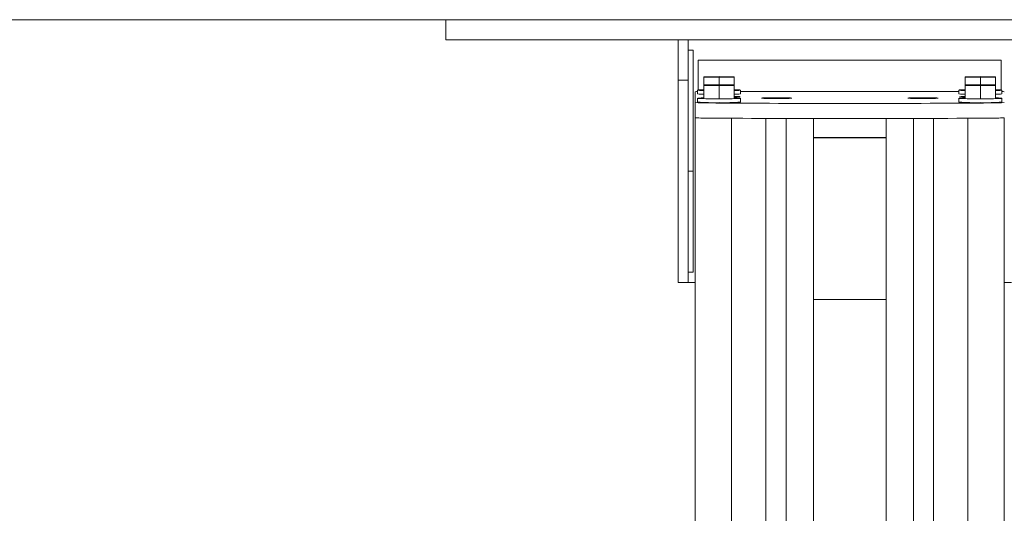
# Model space of a CAD drawing. Units: inches. Extents: x -25.5 to 33.5, y 0.5 to 21.5.
# Drawn here: x -20.2 to -19.9, y 8.8 to 8.9 of the extents above; entities that cross this region are included whole.
import ezdxf

# ---------------------------------------------------------------- set-up
doc = ezdxf.new("R2010")
doc.units = ezdxf.units.IN
doc.header["$MEASUREMENT"] = 0

msp = doc.modelspace()

# ---------------------------------------------------------------- linework, layer by layer
at = {"color": 7, "linetype": 'Continuous', "lineweight": 15}
for p, q in [((-18.86581056109048, 8.932196777169983), (-24.07414389442382, 8.932196777169983)), ((-20.07414389442387, 8.92698844383665), (-20.07414389442387, 8.932196777169983)), ((-19.86581056109054, 8.92698844383665), (-20.07414389442387, 8.92698844383665)), ((-20.01424806109054, 8.916571777169985), (-20.01424806109054, 8.92698844383665)), ((-20.01424806109054, 8.92698844383665), (-20.01164389442388, 8.92698844383665)), ((-20.01164389442388, 8.916571777169985), (-20.01164389442388, 8.92698844383665)), ((-20.01034181109054, 8.924384277169983), (-20.01164389442388, 8.924384277169983)), ((-20.01034181109054, 8.924384277169983), (-20.01034181109054, 8.893134277169985)), ((-20.00903972775721, 8.921780110503317), (-20.00903972775721, 8.914078146887178)), ((-19.93091472775721, 8.921780110503317), (-20.00903972775721, 8.921780110503317)), ((-19.93091472775721, 8.91407814688719), (-19.93091472775721, 8.921780110503317)), ((-20.00367504189757, 8.917524105965667), (-20.00758129189757, 8.917465069761947)), ((-20.00758129189757, 8.917465069761947), (-20.00758129189757, 8.917346997354512)), ((-20.00758129189757, 8.917346997354512), (-20.00758129189757, 8.915363099637824)), ((-20.00758129189757, 8.917346997354512), (-20.00367504189757, 8.917287961150791)), ((-19.99976879189757, 8.917465069761949), (-20.00367504189757, 8.917524105965667)), ((-20.00367504189757, 8.917287961150791), (-19.99976879189757, 8.917346997354512)), ((-19.99976879189757, 8.917346997354512), (-19.99976879189757, 8.917465069761949)), ((-19.99976879189757, 8.917346997354512), (-19.99976879189757, 8.915363099637826)), ((-19.93627941361673, 8.917524105965667), (-19.94018566361673, 8.917465069761947)), ((-19.94018566361673, 8.917465069761947), (-19.94018566361673, 8.917346997354512)), ((-19.94018566361673, 8.917346997354512), (-19.93627941361673, 8.917287961150791)), ((-19.94018566361673, 8.917346997354512), (-19.94018566361673, 8.915363099637824)), ((-19.93237316361673, 8.917465069761949), (-19.93627941361673, 8.917524105965667)), ((-19.93627941361673, 8.917287961150791), (-19.93237316361673, 8.917346997354512)), ((-19.93237316361673, 8.917346997354512), (-19.93237316361673, 8.917465069761949)), ((-19.93237316361673, 8.917346997354512), (-19.93237316361673, 8.915363099637826)), ((-20.01424806109054, 8.86448844383665), (-20.01424806109054, 8.916571777169985)), ((-20.01424806109054, 8.916571777169985), (-20.01164389442388, 8.916571777169985)), ((-20.01164389442388, 8.86448844383665), (-20.01164389442388, 8.916571777169985)), ((-20.00367504189757, 8.915422135841544), (-20.00758129189757, 8.915363099637824)), ((-20.00758129189757, 8.915363099637824), (-20.00758129189757, 8.915245027230387)), ((-20.00758129189757, 8.915245027230387), (-20.00367504189757, 8.915185991026668)), ((-20.00758129189757, 8.915245027230387), (-20.00758129189757, 8.91188159685573)), ((-20.00367504189757, 8.917287961150791), (-20.00367504189757, 8.915422135841544)), ((-19.99976879189757, 8.915363099637826), (-20.00367504189757, 8.915422135841544)), ((-20.00367504189757, 8.915185991026668), (-19.99976879189757, 8.915245027230387)), ((-20.00367504189757, 8.915185991026668), (-20.00367504189757, 8.911822560652015)), ((-19.99976879189757, 8.915245027230387), (-19.99976879189757, 8.915363099637826)), ((-19.99976879189757, 8.915245027230387), (-19.99976879189757, 8.91188159685573)), ((-19.93627941361673, 8.915422135841544), (-19.94018566361673, 8.915363099637824)), ((-19.94018566361673, 8.915363099637824), (-19.94018566361673, 8.915245027230387)), ((-19.94018566361673, 8.915245027230387), (-19.94018566361673, 8.91188159685573)), ((-19.94018566361673, 8.915245027230387), (-19.93627941361673, 8.915185991026668)), ((-19.93627941361673, 8.917287961150791), (-19.93627941361673, 8.915422135841544)), ((-19.93237316361673, 8.915363099637826), (-19.93627941361673, 8.915422135841544)), ((-19.93627941361673, 8.915185991026668), (-19.93237316361673, 8.915245027230387)), ((-19.93627941361673, 8.915185991026668), (-19.93627941361673, 8.911822560652015)), ((-19.93237316361673, 8.915245027230387), (-19.93237316361673, 8.915363099637826)), ((-19.93237316361673, 8.915245027230387), (-19.93237316361673, 8.91188159685573)), ((-20.00982661687173, 8.913609581571677), (-20.00982661687173, 8.910833024637569)), ((-20.00920889606424, 8.914042603183574), (-20.00920889606424, 8.913066375327151)), ((-19.9981411877309, 8.913066375327151), (-19.9981411877309, 8.914042603183574)), ((-19.9418132677834, 8.913716934327395), (-19.9981411877309, 8.913716934327395)), ((-19.9418132677834, 8.914042603183574), (-19.9418132677834, 8.913066375327151)), ((-19.93074555945006, 8.913066375327151), (-19.93074555945006, 8.914042603183574)), ((-20.00982661687173, 8.906928113211881), (-20.00982661687173, 8.910833024637569)), ((-20.00920889606424, 8.911940633059451), (-20.00920889606424, 8.910964405203028)), ((-20.00758129189757, 8.91188159685573), (-20.00367504189757, 8.911822560652015)), ((-20.00367504189757, 8.911822560652015), (-19.99976879189757, 8.91188159685573)), ((-19.9981411877309, 8.910964405203028), (-19.9981411877309, 8.911940633059451)), ((-19.9418132677834, 8.911940633059451), (-19.9418132677834, 8.910964405203028)), ((-19.94018566361673, 8.91188159685573), (-19.93627941361673, 8.911822560652015)), ((-19.93627941361673, 8.911822560652015), (-19.93237316361673, 8.91188159685573)), ((-19.93074555945006, 8.910964405203028), (-19.93074555945006, 8.911940633059451)), ((-20.00982661685953, 8.906928113211881), (-20.00982661685953, 8.906919933878525)), ((-20.00982661685953, 8.906919933878525), (-20.00982661685953, 4.483956925718437)), ((-20.00602730405238, 8.90681287187275), (-20.00471536705053, 8.90681033823633)), ((-20.00045161685953, 8.906784071989136), (-20.00045161685953, 8.310651478750906)), ((-19.99159745019287, 8.906740912246393), (-19.99159745019287, 8.310641074719015)), ((-19.98638911685953, 8.906722531919474), (-19.98638911685953, 8.310645746045427)), ((-19.97936863211544, 8.906705802289151), (-19.97936863211544, 8.310643928849903)), ((-19.96058582339886, 8.310643928849908), (-19.96058582339886, 8.906705802289157)), ((-19.95356533865477, 8.310645746045433), (-19.95356533865477, 8.906722531919481)), ((-19.94835700532144, 8.31064107471902), (-19.94835700532144, 8.906740912246399)), ((-19.93950283865477, 8.310651478750911), (-19.93950283865477, 8.906784071989142)), ((-19.93392715146193, 8.906812871872747), (-19.93523908846416, 8.906810338236328)), ((-19.93012783864867, 8.906928113211878), (-19.93012783865477, 8.90691993387852)), ((-19.93012783865477, 4.483956925718434), (-19.93012783865477, 8.90691993387852)), ((-19.96058582339886, 8.90184112765352), (-19.97936863211544, 8.90184112765352)), ((-19.96058582339886, 8.901704789381084), (-19.97936863211544, 8.901704789381084)), ((-20.01034181109054, 8.893134277169985), (-20.01164389442388, 8.893134277169985)), ((-20.01034181109054, 8.893134277169985), (-20.01034181109054, 8.867092610503317)), ((-20.01034181109054, 8.867092610503317), (-20.01164389442388, 8.867092610503317)), ((-20.01424806109054, 8.86448844383665), (-20.01164389442388, 8.86448844383665)), ((-20.00982661685953, 8.86448844383665), (-20.01164389442388, 8.86448844383665)), ((-19.92831056109054, 8.86448844383665), (-19.93012783865477, 8.86448844383665)), ((-19.96058582339886, 8.860052400840436), (-19.97936863211544, 8.860052400840436))]:
    msp.add_line(p, q, dxfattribs=at)
at = {"color": 7, "linetype": 'Continuous', "lineweight": 15, "flags": 128}
for points in [[(-20.00758129189757, 8.913939995045933), (-20.00774643072616, 8.913944492571682), (-20.0083077991015, 8.913963372593647), (-20.008742797937, 8.913984413819566), (-20.00903956159841, 8.914007042299648), (-20.00918999514663, 8.914030640787942), (-20.00918999514663, 8.914054565579207), (-20.00903956159841, 8.914078164067503), (-20.008742797937, 8.914100792547583), (-20.0083077991015, 8.914121833773503), (-20.00774643072616, 8.914140713795469), (-20.00758129189757, 8.914145211321216)], [(-19.99976879189757, 8.914145211321216), (-19.99960365306898, 8.914140713795469), (-19.99904228469364, 8.914121833773503), (-19.99860728585814, 8.914100792547583), (-19.99831052219674, 8.914078164067503), (-19.99816008864851, 8.914054565579207), (-19.99816008864851, 8.914030640787942), (-19.99831052219674, 8.914007042299648), (-19.99860728585814, 8.913984413819566), (-19.99904228469364, 8.913963372593647), (-19.99960365306898, 8.913944492571682), (-19.99976879189757, 8.913939995045933)], [(-19.99976879189757, 8.912278518169664), (-19.99940059747827, 8.912285071587066), (-19.99893670583586, 8.91229721485461), (-19.99858767052697, 8.912311755796317), (-19.99837099363943, 8.912327965268657), (-19.99829754025715, 8.912345030460997), (-19.99837099363943, 8.912362095653338), (-19.99858767052697, 8.912378305125676), (-19.99893670583586, 8.912392846067386), (-19.99940059747827, 8.912404989334929), (-19.99976879189757, 8.912411542752332)], [(-19.94018566361673, 8.913939995045933), (-19.94035080244533, 8.913944492571682), (-19.94091217082066, 8.913963372593647), (-19.94134716965617, 8.913984413819566), (-19.94164393331757, 8.914007042299648), (-19.94179436686579, 8.914030640787942), (-19.94179436686579, 8.914054565579207), (-19.94164393331757, 8.914078164067503), (-19.94134716965617, 8.914100792547583), (-19.94091217082066, 8.914121833773503), (-19.94035080244533, 8.914140713795469), (-19.94018566361673, 8.914145211321216)], [(-19.93237316361673, 8.914145211321216), (-19.93220802478814, 8.914140713795469), (-19.93164665641281, 8.914121833773503), (-19.9312116575773, 8.914100792547583), (-19.9309148939159, 8.914078164067503), (-19.93076446036767, 8.914054565579207), (-19.93076446036767, 8.914030640787942), (-19.9309148939159, 8.914007042299648), (-19.9312116575773, 8.913984413819566), (-19.93164665641281, 8.913963372593647), (-19.93220802478814, 8.913944492571682), (-19.93237316361673, 8.913939995045933)], [(-20.00367504189757, 8.911795773644988), (-20.00458588435681, 8.911797749338591), (-20.00547188140814, 8.911803622527628), (-20.00630886536165, 8.911813233006814), (-20.00707400547691, 8.91182631862733), (-20.00774643072616, 8.911842522447559), (-20.0083077991015, 8.911861402469524), (-20.008742797937, 8.911882443695443), (-20.00903956159841, 8.911905072175525), (-20.00918999514663, 8.91192867066382), (-20.00918999514663, 8.911952595455084), (-20.00903956159841, 8.911976193943378), (-20.008742797937, 8.91199882242346), (-20.0083077991015, 8.91201986364938), (-20.00774643072616, 8.912038743671344), (-20.00758129189757, 8.912043241197091)], [(-19.99976879189757, 8.912043241197091), (-19.99960365306898, 8.912038743671344), (-19.99904228469364, 8.91201986364938), (-19.99860728585814, 8.91199882242346), (-19.99831052219674, 8.911976193943378), (-19.99816008864851, 8.911952595455084), (-19.99816008864851, 8.91192867066382), (-19.99831052219674, 8.911905072175525), (-19.99860728585814, 8.911882443695443), (-19.99904228469364, 8.911861402469524), (-19.99960365306898, 8.911842522447559), (-20.00027607831823, 8.91182631862733), (-20.0010412184335, 8.911813233006814), (-20.001878202387, 8.911803622527628), (-20.00276419943834, 8.911797749338591), (-20.00367504189757, 8.911795773644988)], [(-19.98495118609048, 8.911978621353825), (-19.98502624358891, 8.91195867264572), (-19.98524853166661, 8.91193949055528), (-19.98560950791743, 8.911921812239486), (-19.98609530022647, 8.911906317066093), (-19.98668723986775, 8.911893600505932), (-19.98736257893281, 8.911884151249273), (-19.98809536452011, 8.911878332425754), (-19.98885743609048, 8.911876367649498), (-19.98961950766086, 8.911878332425754), (-19.99035229324816, 8.911884151249273), (-19.99102763231322, 8.911893600505932), (-19.99161957195449, 8.911906317066093), (-19.99210536426354, 8.911921812239486), (-19.99246634051436, 8.91193949055528), (-19.99268862859206, 8.91195867264572), (-19.99276368609048, 8.911978621353825), (-19.99268862859206, 8.91199857006193), (-19.99246634051436, 8.91201775215237), (-19.99210536426354, 8.912035430468165), (-19.99161957195449, 8.912050925641557), (-19.99102763231322, 8.91206364220172), (-19.99035229324816, 8.912073091458378), (-19.98961950766086, 8.912078910281897), (-19.98885743609048, 8.912080875058153), (-19.98809536452011, 8.912078910281897), (-19.98736257893281, 8.912073091458378), (-19.98668723986775, 8.91206364220172), (-19.98609530022647, 8.912050925641557), (-19.98560950791743, 8.912035430468165), (-19.98524853166661, 8.91201775215237), (-19.98502624358891, 8.91199857006193), (-19.98495118609048, 8.911978621353825)], [(-19.94719076942382, 8.911978621353825), (-19.94726582692224, 8.91195867264572), (-19.94748811499995, 8.91193949055528), (-19.94784909125076, 8.911921812239486), (-19.94833488355981, 8.911906317066093), (-19.94892682320109, 8.911893600505932), (-19.94960216226614, 8.911884151249273), (-19.95033494785345, 8.911878332425754), (-19.95109701942382, 8.911876367649498), (-19.95185909099419, 8.911878332425754), (-19.95259187658149, 8.911884151249273), (-19.95326721564655, 8.911893600505932), (-19.95385915528783, 8.911906317066093), (-19.95434494759688, 8.911921812239486), (-19.95470592384769, 8.91193949055528), (-19.9549282119254, 8.91195867264572), (-19.95500326942382, 8.911978621353825), (-19.9549282119254, 8.91199857006193), (-19.95470592384769, 8.91201775215237), (-19.95434494759688, 8.912035430468165), (-19.95385915528783, 8.912050925641557), (-19.95326721564655, 8.91206364220172), (-19.95259187658149, 8.912073091458378), (-19.95185909099419, 8.912078910281897), (-19.95109701942382, 8.912080875058153), (-19.95033494785345, 8.912078910281897), (-19.94960216226614, 8.912073091458378), (-19.94892682320109, 8.91206364220172), (-19.94833488355981, 8.912050925641557), (-19.94784909125076, 8.912035430468165), (-19.94748811499995, 8.91201775215237), (-19.94726582692224, 8.91199857006193), (-19.94719076942382, 8.911978621353825)], [(-19.93627941361673, 8.911795773644988), (-19.93719025607597, 8.911797749338591), (-19.9380762531273, 8.911803622527628), (-19.9389132370808, 8.911813233006814), (-19.93967837719607, 8.91182631862733), (-19.94035080244533, 8.911842522447559), (-19.94091217082066, 8.911861402469524), (-19.94134716965617, 8.911882443695443), (-19.94164393331757, 8.911905072175525), (-19.94179436686579, 8.91192867066382), (-19.94179436686579, 8.911952595455084), (-19.94164393331757, 8.911976193943378), (-19.94134716965617, 8.91199882242346), (-19.94091217082066, 8.91201986364938), (-19.94035080244533, 8.912038743671344), (-19.94018566361673, 8.912043241197091)], [(-19.93237316361673, 8.912043241197091), (-19.93220802478814, 8.912038743671344), (-19.93164665641281, 8.91201986364938), (-19.9312116575773, 8.91199882242346), (-19.9309148939159, 8.911976193943378), (-19.93076446036767, 8.911952595455084), (-19.93076446036767, 8.91192867066382), (-19.9309148939159, 8.911905072175525), (-19.9312116575773, 8.911882443695443), (-19.93164665641281, 8.911861402469524), (-19.93220802478814, 8.911842522447559), (-19.93288045003739, 8.91182631862733), (-19.93364559015266, 8.911813233006814), (-19.93448257410616, 8.911803622527628), (-19.93536857115749, 8.911797749338591), (-19.93627941361673, 8.911795773644988)]]:
    msp.add_lwpolyline(points, dxfattribs=at)
at = {"color": 7, "linetype": 'Continuous', "lineweight": 15}
for centre, radius, start, end in [((-20.00926862169902, 8.910921773023517), 0.002745118103894995, 88.7533152637075, 101.7281389586087), ((-20.00773604251403, 8.92346916328443), 0.01050653581655102, 261.9414769551898, 270.8439392370564), ((-19.99961404128112, 8.923469163284661), 0.01050653581678171, 269.1560607630219, 278.058523044712), ((-19.94034041423318, 8.923469163284544), 0.01050653581666458, 261.9414769552383, 270.8439392370086), ((-19.94043252608391, 8.901566843029904), 0.01084750907569717, 88.69597724553579, 96.48094896231876), ((-19.94034887058025, 8.924973677326621), 0.0126962081951032, 264.0865288641649, 270.7365449281376), ((-19.93221841300028, 8.923469163284578), 0.01050653581669849, 269.1560607630151, 278.0585230447566), ((-19.93068583381528, 8.910921773023517), 0.002745118103894935, 78.27186104146391, 91.24668473636663), ((-20.00742049011792, 8.93675395346206), 0.02603236441585351, 264.6966800671501, 271.3966407467808), ((-20.0051318627455, 8.960940064371275), 0.05014168634961183, 265.336116780156, 271.6649107754935), ((-19.96997722775715, 14.24087849358873), 5.330276265683272, 269.6043350660866, 270.395664933915), ((-20.00221822104965, 8.960940064371703), 0.05014168635003938, 268.3350892245264, 274.663883219818), ((-19.93773623446466, 8.960940064371457), 0.05014168634979271, 265.3361167801688, 271.6649107754835), ((-19.9348225927688, 8.960940064371703), 0.05014168635003943, 268.3350892245223, 274.663883219814), ((-19.93253396539635, 8.936753953461363), 0.02603236441515609, 268.6033592531208, 275.3033199329391), ((-20.00742049011792, 8.932849042036535), 0.02603236441601479, 264.6966800671752, 271.3966407467643), ((-20.00693087057342, 8.942214676246714), 0.03541333344081483, 265.309690570443, 271.4620529037592), ((-19.96997722775715, 14.23697358218802), 5.330276265708251, 269.6043350660885, 270.3956649339131), ((-19.93302358494087, 8.942214676246941), 0.03541333344104582, 268.5379470962232, 274.690309429505), ((-19.93253396539634, 8.93284904203526), 0.02603236441474089, 268.6033592530673, 275.3033199329925)]:
    msp.add_arc(centre, radius, start, end, dxfattribs=at)

doc.saveas('drawing.dxf')
